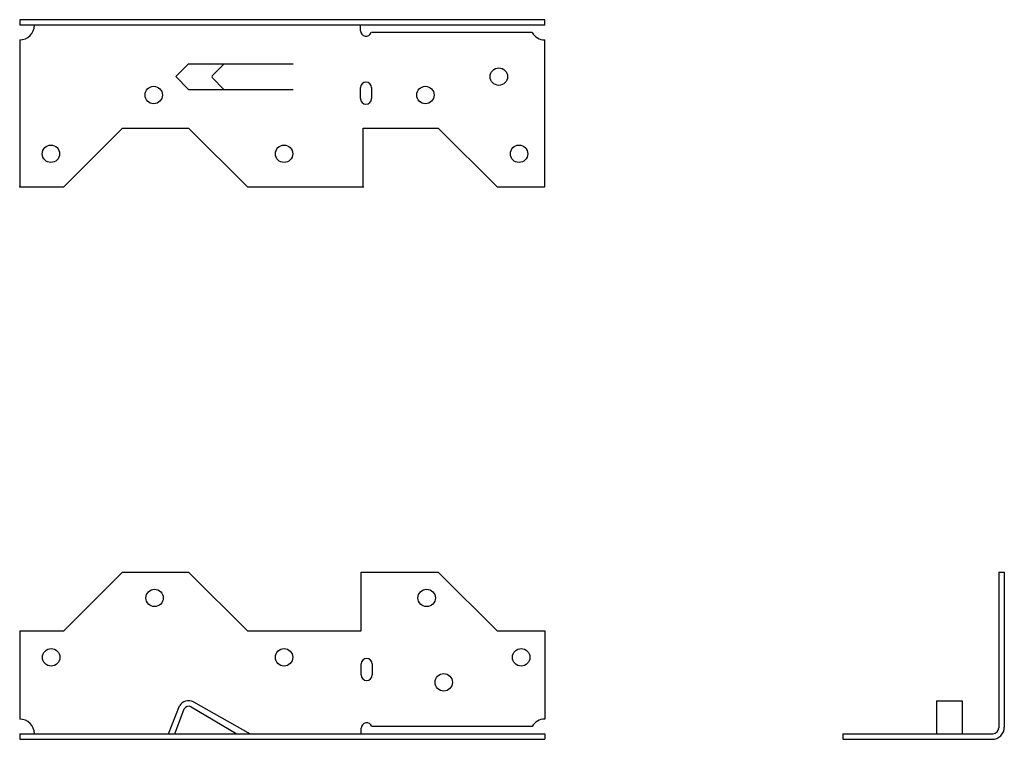
# Model space of a CAD drawing. Extents: x 0 to 8.38, y 0 to 6.12.
import ezdxf

# ---------------------------------------------------------------- set-up
doc = ezdxf.new("R2010")
doc.units = 0
doc.header["$LTSCALE"] = 0.5
doc.header["$MEASUREMENT"] = 0
doc.layers.get('0').update_dxf_attribs({"linetype": 'CONTINUOUS'})

msp = doc.modelspace()

# ---------------------------------------------------------------- linework, layer by layer
for p, q in [((0, 6.1205), (0, 6.0737)), ((4.4688, 6.1205), (0, 6.1205)), ((4.4688, 6.0737), (4.4688, 6.1205)), ((4.4688, 6.0737), (0, 6.0737)), ((2.9001, 6.0269), (2.9001, 6.0737)), ((4.3605, 6.0112), (2.9939, 6.0112)), ((0, 5.9492), (0, 4.6987)), ((4.4688, 4.6987), (4.4688, 5.9487)), ((1.3281, 5.6362), (1.4372, 5.7453)), ((1.4372, 5.7453), (2.3281, 5.7453)), ((1.6406, 5.647), (1.7389, 5.7453)), ((1.3281, 5.6362), (1.4372, 5.527)), ((1.6406, 5.6249), (1.7385, 5.527)), ((2.9001, 5.4492), (2.9001, 5.5427)), ((2.9941, 5.5427), (2.9941, 5.4492)), ((1.4372, 5.527), (2.3281, 5.527)), ((0.875, 5.1987), (0.375, 4.6987)), ((0.875, 5.1987), (1.4375, 5.1987)), ((1.9375, 4.6987), (1.4375, 5.1987)), ((2.9219, 4.6987), (2.9219, 5.1987)), ((2.9219, 5.1987), (3.5625, 5.1987)), ((3.5625, 5.1987), (3.5625, 5.1987)), ((3.5625, 5.1987), (4.0625, 4.6987)), ((0, 4.6987), (0.375, 4.6987)), ((0.375, 4.6987), (0.375, 4.6987)), ((1.9375, 4.6987), (2.9219, 4.6987)), ((4.0625, 4.6987), (4.4688, 4.6987)), ((0.875, 1.4219), (0.375, 0.9219)), ((0.875, 1.4219), (1.4375, 1.4219)), ((1.9375, 0.9219), (1.4375, 1.4219)), ((2.9062, 1.4219), (3.5625, 1.4219)), ((2.9062, 0.9219), (2.9062, 1.4219)), ((3.5625, 1.4219), (4.0625, 0.9219)), ((8.3332, 1.4219), (8.38, 1.4219)), ((8.3332, 1.4219), (8.3332, 0.0989)), ((8.38, 1.4219), (8.38, 0.104)), ((0, 0.9219), (0.375, 0.9219)), ((0, 0.9219), (0, 0.1719)), ((1.9375, 0.9219), (2.9062, 0.9219)), ((4.0625, 0.9219), (4.4688, 0.9219)), ((4.4688, 0.9219), (4.4688, 0.1719)), ((2.9061, 0.5471), (2.9061, 0.6406)), ((3.0001, 0.6406), (3.0001, 0.5471)), ((1.2656, 0.0469), (1.3603, 0.2834)), ((1.3212, 0.0469), (1.3999, 0.2582)), ((1.4588, 0.2758), (1.8487, 0.0469)), ((1.4781, 0.3186), (1.9607, 0.0469)), ((7.8022, 0.3281), (7.8022, 0.0469)), ((7.8022, 0.3281), (8.0204, 0.3281)), ((8.0204, 0.3281), (8.0204, 0.0469)), ((2.9061, 0.0469), (2.9061, 0.0936)), ((4.3605, 0.1094), (3, 0.1094)), ((0, 0.0469), (0, 0)), ((0, 0.0469), (4.4688, 0.0469)), ((0, 0), (4.4688, 0)), ((4.4688, 0.0469), (4.4688, 0)), ((7.005, 0.0469), (7.005, 0)), ((7.005, 0.0469), (8.2812, 0.0469)), ((7.005, 0), (8.276, 0))]:
    msp.add_line(p, q)
for centre in [(4.0781, 5.6362), (1.1406, 5.4799), (3.4531, 5.4799), (0.2656, 4.9799), (2.25, 4.9799), (4.25, 4.9799), (1.1479, 1.2024), (3.4637, 1.2024), (0.2679, 0.6972), (2.25, 0.6972), (4.2679, 0.6972), (3.6094, 0.4844)]:
    msp.add_circle(centre, 0.074)
for centre, radius, start, end in [((0, 6.0737), 0.125, 270, 0), ((2.9471, 6.0269), 0.047, 180, 340.42099), ((4.4688, 6.0737), 0.125, 210, 270), ((1.6517, 5.636), 0.0156, 135, 225), ((2.9471, 5.5427), 0.047, 0, 180), ((2.9471, 5.4492), 0.047, 180, 0), ((2.9531, 0.6406), 0.047, 0, 180), ((2.9531, 0.5471), 0.047, 180, 0), ((1.4372, 0.2406), 0.088, 62.30514, 150.9454), ((1.4384, 0.2368), 0.044, 62.30514, 150.9454), ((0, 0.0469), 0.125, 0, 90), ((4.4688, 0.0469), 0.125, 90, 150), ((2.9531, 0.0936), 0.047, 19.57901, 180), ((8.276, 0.104), 0.104, 270, 0), ((8.2812, 0.0989), 0.052, 270, 0)]:
    msp.add_arc(centre, radius, start, end)
for p in [(0, 4.6987), (2.9219, 4.6987)]:
    msp.add_point(p)

doc.saveas('drawing.dxf')
